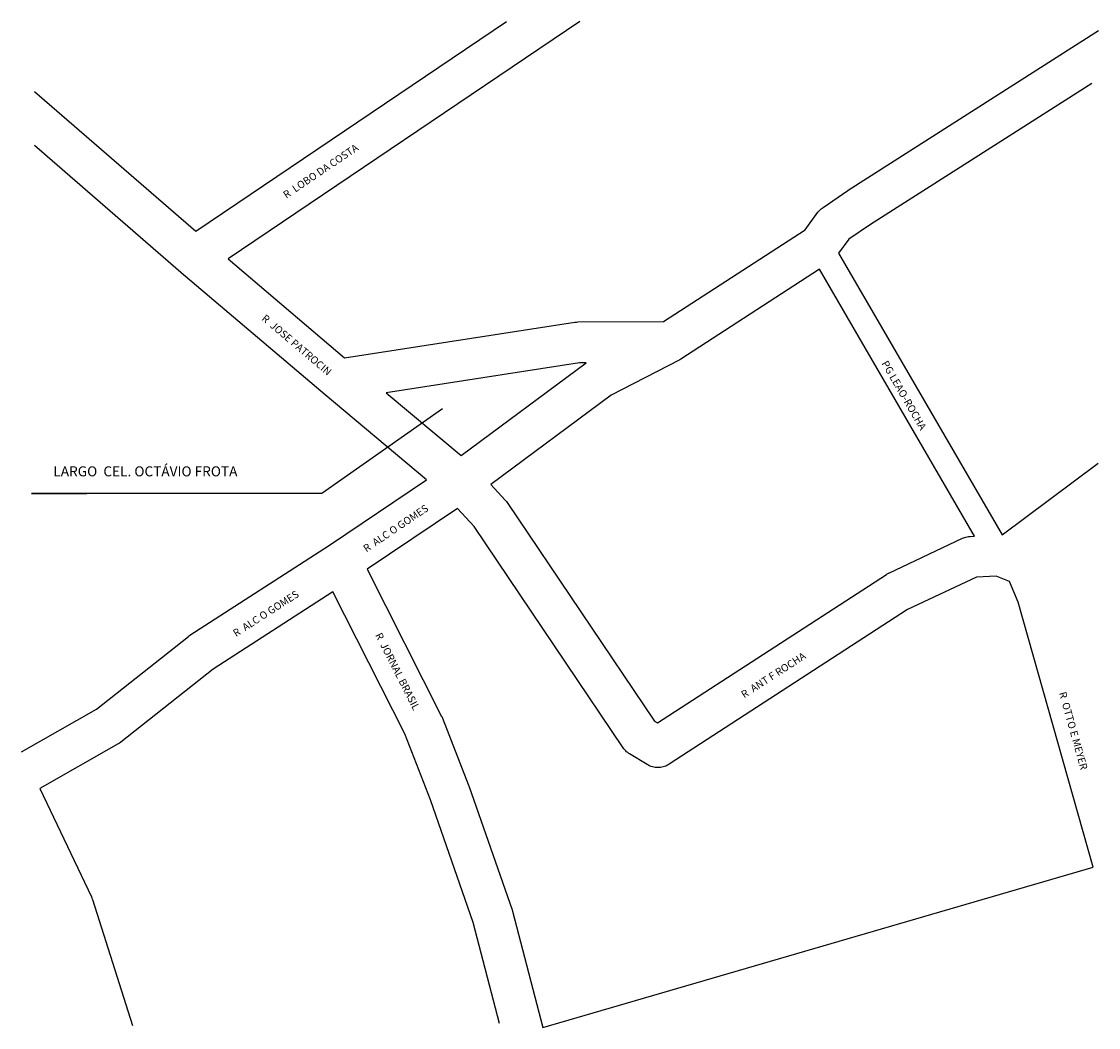
# Model space of a CAD drawing. Extents: x -348232 to -348208.3, y 572236.7 to 572255.4.
# Drawn here: x -348232 to -348221.2, y 572236.7 to 572246.7 of the extents above; entities that cross this region are included whole.
import ezdxf

# ---------------------------------------------------------------- set-up
doc = ezdxf.new("R2010")
doc.units = 0
doc.header["$MEASUREMENT"] = 0
doc.layers.get('0').update_dxf_attribs({"linetype": 'CONTINUOUS'})
for name, color, linetype in [('1_QUADRAS04_2007', 7, 'CONTINUOUS'), ('L10', 7, 'CONTINUOUS'), ('L6', 7, 'CONTINUOUS')]:
    doc.layers.add(name, color=color, linetype=linetype)
doc.styles.get("Standard").update_dxf_attribs({"font": 'ARIAL.TTF'})

# ---------------------------------------------------------------- blocks, each defined once
blk = doc.blocks.new('DWG2')
at = {"layer": '1_QUADRAS04_2007', "color": 7, "linetype": 'Continuous'}
for points in [[(179114.912, 1674883.935), (179118.02, 1674886.034)], [(179118.751, 1674886.034), (179115.235, 1674883.659), (179116.397, 1674882.671), (179118.701, 1674883.025), (179118.705, 1674883.026), (179118.718, 1674883.027), (179118.731, 1674883.028), (179119.59, 1674883.032), (179121.007, 1674883.951), (179121.134, 1674884.126), (179121.137, 1674884.129), (179121.146, 1674884.14), (179121.155, 1674884.15), (179121.165, 1674884.159), (179121.175, 1674884.167), (179121.185, 1674884.174), (179121.433, 1674884.343), (179121.434, 1674884.344), (179121.438, 1674884.346), (179123.94, 1674885.943)], [(179123.873, 1674885.415), (179121.661, 1674884.003), (179121.444, 1674883.856), (179121.341, 1674883.715)], [(179113.297, 1674885.335), (179114.912, 1674883.935)], [(179114.852, 1674879.894), (179116.247, 1674880.794), (179117.218, 1674881.449), (179116.204, 1674882.298), (179116.204, 1674882.298), (179116.203, 1674882.299), (179114.764, 1674883.521), (179114.763, 1674883.523), (179114.763, 1674883.523), (179114.762, 1674883.524), (179113.297, 1674884.793)], [(179121.341, 1674883.715), (179122.976, 1674880.898), (179123.936, 1674881.616)], [(179119.5, 1674879.035), (179119.529, 1674879.017), (179121.819, 1674880.503), (179121.828, 1674880.508), (179121.84, 1674880.515), (179121.843, 1674880.516), (179122.58, 1674880.864), (179122.589, 1674880.868), (179122.602, 1674880.873), (179122.615, 1674880.877), (179122.628, 1674880.88), (179122.641, 1674880.882), (179122.654, 1674880.883), (179122.657, 1674880.883), (179122.699, 1674880.886), (179121.15, 1674883.556), (179119.763, 1674882.656), (179119.754, 1674882.651), (179119.745, 1674882.646), (179119.066, 1674882.296), (179117.863, 1674881.402), (179118.005, 1674881.247), (179118.009, 1674881.244), (179118.017, 1674881.233), (179118.025, 1674881.223), (179119.5, 1674879.035)], [(179117.566, 1674881.692), (179118.815, 1674882.619), (179118.748, 1674882.618), (179116.814, 1674882.321), (179117.566, 1674881.692)], [(179118.381, 1674875.971), (179123.887, 1674877.575), (179123.138, 1674880.226), (179123.05, 1674880.431), (179122.916, 1674880.487), (179122.719, 1674880.477), (179122.03, 1674880.152), (179119.645, 1674878.604), (179119.635, 1674878.598), (179119.624, 1674878.592), (179119.611, 1674878.586), (179119.599, 1674878.582), (179119.586, 1674878.578), (179119.573, 1674878.575), (179119.56, 1674878.573), (179119.547, 1674878.571), (179119.533, 1674878.571), (179119.52, 1674878.571), (179119.506, 1674878.573), (179119.493, 1674878.575), (179119.48, 1674878.578), (179119.467, 1674878.582), (179119.455, 1674878.586), (179119.443, 1674878.592), (179119.431, 1674878.598), (179119.427, 1674878.6), (179119.249, 1674878.708), (179119.242, 1674878.713), (179119.231, 1674878.721), (179119.22, 1674878.729), (179119.211, 1674878.738), (179119.201, 1674878.748), (179119.193, 1674878.758), (179119.186, 1674878.769), (179117.694, 1674880.982), (179117.527, 1674881.163), (179116.624, 1674880.554), (179117.37, 1674879.083), (179117.371, 1674879.081), (179117.377, 1674879.069), (179117.378, 1674879.065), (179117.64, 1674878.395), (179117.643, 1674878.388), (179118.076, 1674877.149), (179118.076, 1674877.148), (179118.08, 1674877.135), (179118.08, 1674877.133), (179118.381, 1674875.971)], [(179117.948, 1674876.012), (179117.686, 1674877.022), (179117.257, 1674878.249), (179117.001, 1674878.907), (179116.28, 1674880.328), (179115.083, 1674879.556), (179114.16, 1674878.825), (179114.158, 1674878.823), (179114.147, 1674878.815), (179114.136, 1674878.808), (179114.135, 1674878.808), (179113.35, 1674878.36), (179113.866, 1674877.278), (179113.871, 1674877.268), (179113.875, 1674877.255), (179113.876, 1674877.252), (179114.279, 1674875.991)], [(179113.167, 1674878.727), (179113.167, 1674878.727), (179113.918, 1674879.155), (179114.836, 1674879.883), (179114.839, 1674879.885), (179114.85, 1674879.892), (179114.852, 1674879.894)]]:
    blk.add_lwpolyline(points, dxfattribs=at)
at = {"layer": 'L10'}
for s, rotation, p in [('R  LOBO DA COSTA', 34.0313, (179115.816, 1674884.26)), ('R  JOSE PATROCIN', 319.6429, (179115.563, 1674883.053)), ('R  ALC O GOMES', 33.9995, (179116.617, 1674880.722)), ('R  ALC O GOMES', 32.8214, (179115.313, 1674879.875)), ('R  JORNAL BRASIL', 296.9052, (179116.703, 1674879.896)), ('R  ANT F ROCHA', 32.9787, (179120.396, 1674879.262)), ('R  OTTO E MEYER', 285.759, (179123.544, 1674879.317))]:
    blk.add_text(s, height=0.07419, rotation=rotation, dxfattribs=at).set_placement(p)
at = {"layer": 'L6'}
blk.add_text('PG LEAO-ROCHA', height=0.07419, rotation=300.1271, dxfattribs=at).set_placement((179121.767, 1674882.614))
blk = doc.blocks.new('DWG3')
at = {"layer": '1_QUADRAS04_2007', "color": 7, "linetype": 'Continuous'}
for points in [[(179114.912, 1674883.935), (179118.02, 1674886.034)], [(179118.751, 1674886.034), (179115.235, 1674883.659), (179116.397, 1674882.671), (179118.701, 1674883.025), (179118.705, 1674883.026), (179118.718, 1674883.027), (179118.731, 1674883.028), (179119.59, 1674883.032), (179121.007, 1674883.951), (179121.134, 1674884.126), (179121.137, 1674884.129), (179121.146, 1674884.14), (179121.155, 1674884.15), (179121.165, 1674884.159), (179121.175, 1674884.167), (179121.185, 1674884.174), (179121.433, 1674884.343), (179121.434, 1674884.344), (179121.438, 1674884.346), (179123.94, 1674885.943)], [(179123.873, 1674885.415), (179121.661, 1674884.003), (179121.444, 1674883.856), (179121.341, 1674883.715)], [(179113.297, 1674885.335), (179114.912, 1674883.935)], [(179114.852, 1674879.894), (179116.247, 1674880.794), (179117.218, 1674881.449), (179116.204, 1674882.298), (179116.204, 1674882.298), (179116.203, 1674882.299), (179114.764, 1674883.521), (179114.763, 1674883.523), (179114.763, 1674883.523), (179114.762, 1674883.524), (179113.297, 1674884.793)], [(179121.341, 1674883.715), (179122.976, 1674880.898), (179123.936, 1674881.616)], [(179119.5, 1674879.035), (179119.529, 1674879.017), (179121.819, 1674880.503), (179121.828, 1674880.508), (179121.84, 1674880.515), (179121.843, 1674880.516), (179122.58, 1674880.864), (179122.589, 1674880.868), (179122.602, 1674880.873), (179122.615, 1674880.877), (179122.628, 1674880.88), (179122.641, 1674880.882), (179122.654, 1674880.883), (179122.657, 1674880.883), (179122.699, 1674880.886), (179121.15, 1674883.556), (179119.763, 1674882.656), (179119.754, 1674882.651), (179119.745, 1674882.646), (179119.066, 1674882.296), (179117.863, 1674881.402), (179118.005, 1674881.247), (179118.009, 1674881.244), (179118.017, 1674881.233), (179118.025, 1674881.223), (179119.5, 1674879.035)], [(179117.566, 1674881.692), (179118.815, 1674882.619), (179118.748, 1674882.618), (179116.814, 1674882.321), (179117.566, 1674881.692)], [(179118.381, 1674875.971), (179123.887, 1674877.575), (179123.138, 1674880.226), (179123.05, 1674880.431), (179122.916, 1674880.487), (179122.719, 1674880.477), (179122.03, 1674880.152), (179119.645, 1674878.604), (179119.635, 1674878.598), (179119.624, 1674878.592), (179119.611, 1674878.586), (179119.599, 1674878.582), (179119.586, 1674878.578), (179119.573, 1674878.575), (179119.56, 1674878.573), (179119.547, 1674878.571), (179119.533, 1674878.571), (179119.52, 1674878.571), (179119.506, 1674878.573), (179119.493, 1674878.575), (179119.48, 1674878.578), (179119.467, 1674878.582), (179119.455, 1674878.586), (179119.443, 1674878.592), (179119.431, 1674878.598), (179119.427, 1674878.6), (179119.249, 1674878.708), (179119.242, 1674878.713), (179119.231, 1674878.721), (179119.22, 1674878.729), (179119.211, 1674878.738), (179119.201, 1674878.748), (179119.193, 1674878.758), (179119.186, 1674878.769), (179117.694, 1674880.982), (179117.527, 1674881.163), (179116.624, 1674880.554), (179117.37, 1674879.083), (179117.371, 1674879.081), (179117.377, 1674879.069), (179117.378, 1674879.065), (179117.64, 1674878.395), (179117.643, 1674878.388), (179118.076, 1674877.149), (179118.076, 1674877.148), (179118.08, 1674877.135), (179118.08, 1674877.133), (179118.381, 1674875.971)], [(179117.948, 1674876.012), (179117.686, 1674877.022), (179117.257, 1674878.249), (179117.001, 1674878.907), (179116.28, 1674880.328), (179115.083, 1674879.556), (179114.16, 1674878.825), (179114.158, 1674878.823), (179114.147, 1674878.815), (179114.136, 1674878.808), (179114.135, 1674878.808), (179113.35, 1674878.36), (179113.866, 1674877.278), (179113.871, 1674877.268), (179113.875, 1674877.255), (179113.876, 1674877.252), (179114.279, 1674875.991)], [(179113.167, 1674878.727), (179113.167, 1674878.727), (179113.918, 1674879.155), (179114.836, 1674879.883), (179114.839, 1674879.885), (179114.85, 1674879.892), (179114.852, 1674879.894)]]:
    blk.add_lwpolyline(points, dxfattribs=at)
at = {"layer": 'L10'}
for s, rotation, p in [('R  LOBO DA COSTA', 34.0313, (179115.816, 1674884.26)), ('R  JOSE PATROCIN', 319.6429, (179115.563, 1674883.053)), ('R  ALC O GOMES', 33.9995, (179116.617, 1674880.722)), ('R  ALC O GOMES', 32.8214, (179115.313, 1674879.875)), ('R  JORNAL BRASIL', 296.9052, (179116.703, 1674879.896)), ('R  ANT F ROCHA', 32.9787, (179120.396, 1674879.262)), ('R  OTTO E MEYER', 285.759, (179123.544, 1674879.317))]:
    blk.add_text(s, height=0.07419, rotation=rotation, dxfattribs=at).set_placement(p)
at = {"layer": 'L6'}
blk.add_text('PG LEAO-ROCHA', height=0.07419, rotation=300.1271, dxfattribs=at).set_placement((179121.767, 1674882.614))

msp = doc.modelspace()

# ---------------------------------------------------------------- linework, layer by layer
for p, q in [((-348227.757, 572242.872), (-348228.964, 572242.025)), ((-348228.964, 572242.025), (-348231.866, 572242.025)), ((-348231.866, 572242.025), (-348231.315, 572242.025))]:
    msp.add_line(p, q)

# ---------------------------------------------------------------- block references
for name in ['DWG2', 'DWG3']:
    msp.add_blockref(name, (-527345.134, -1102639.288))

# ---------------------------------------------------------------- texts
at = {"insert": (-348231.648, 572242.296), "char_height": 0.1, "width": 2.50882, "attachment_point": 1}
msp.add_mtext('LARGO  CEL. OCTÁVIO FROTA', dxfattribs=at)

doc.saveas('drawing.dxf')
